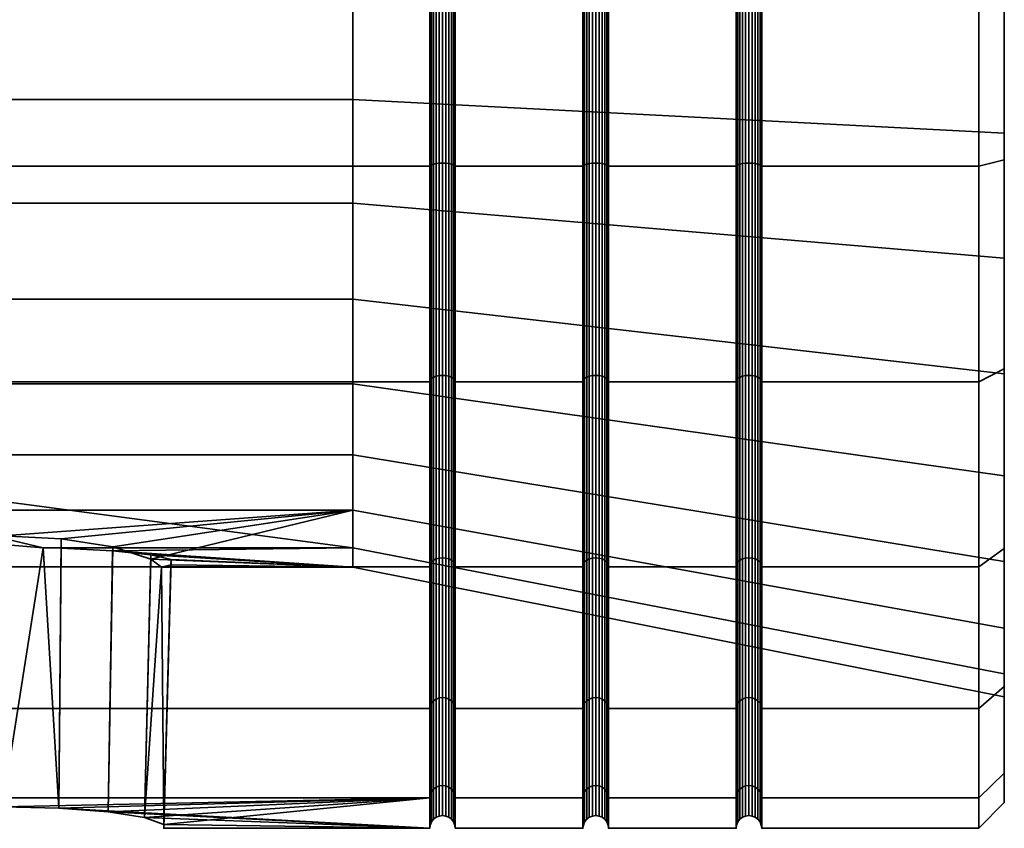
# Model space of a CAD drawing. Units: millimetres. Extents: x -250 to 250, y 0 to 502.
# Drawn here: x 231 to 250, y 465 to 481 of the extents above; entities that cross this region are included whole.
import ezdxf

# ---------------------------------------------------------------- set-up
doc = ezdxf.new("R2010")
doc.units = ezdxf.units.MM
doc.layers.add('t180-4', color=4, linetype='Continuous', lineweight=35)

msp = doc.modelspace()

# ---------------------------------------------------------------- meshes
at = {"layer": 't180-4'}
mesh = msp.add_polyface(dxfattribs=at)
corners = [(249.5, 482.5, 17.5), (245.25, 482.5, 17.5), (245.25, 477.971, 16.904), (249.5, 477.971, 16.904), (249.5, 477.971, -16.904), (245.25, 477.971, -16.904), (245.25, 482.5, -17.5), (249.5, 482.5, -17.5), (245.241, 482.5, 17.435), (245.241, 477.987, 16.841), (245.241, 477.987, -16.841), (245.241, 482.5, -17.435), (250, 474.002, -14.719), (250, 478.101, -16.417), (250, 478.623, -14.47), (250, 482.5, -16.996), (250, 483.806, -14.923), (250, 474.002, 14.719), (250, 476.169, 13.576), (250, 478.101, 16.417), (250, 481.194, 14.923), (250, 482.5, 16.996), (250, 486.377, 14.47), (249.5, 473.75, 15.155), (249.5, 473.75, -15.155), (244.875, 473.858, 14.968), (244.875, 478.027, 16.695), (244.823, 478.016, 16.733), (244.823, 473.838, 15.002), (244.935, 473.871, 14.946), (244.935, 478.033, 16.67), (245, 473.875, 14.939), (245, 478.035, 16.662), (245.065, 473.871, 14.946), (245.065, 478.033, 16.67), (245.125, 473.858, 14.968), (245.125, 478.027, 16.695), (245.177, 473.838, 15.002), (245.177, 478.016, 16.733), (244.823, 482.5, 17.323), (244.783, 482.5, 17.375), (244.783, 478.003, 16.783), (244.875, 482.5, 17.283), (244.935, 482.5, 17.259), (245, 482.5, 17.25), (245.065, 482.5, 17.259), (245.125, 482.5, 17.283), (245.177, 482.5, 17.323), (245.217, 478.003, 16.783), (245.217, 482.5, 17.375), (244.823, 482.5, -17.323), (244.823, 478.016, -16.733), (244.783, 478.003, -16.783), (244.783, 482.5, -17.375), (244.875, 482.5, -17.283), (244.875, 478.027, -16.695), (244.935, 482.5, -17.259), (244.935, 478.033, -16.67), (245, 482.5, -17.25), (245, 478.035, -16.662), (245.065, 482.5, -17.259), (245.065, 478.033, -16.67), (245.125, 482.5, -17.283), (245.125, 478.027, -16.695), (245.177, 482.5, -17.323), (245.177, 478.016, -16.733), (245.217, 482.5, -17.375), (245.217, 478.003, -16.783), (244.875, 473.858, -14.968), (244.823, 473.838, -15.002), (244.935, 473.871, -14.946), (245, 473.875, -14.939), (245.065, 473.871, -14.946), (245.125, 473.858, -14.968), (245.177, 473.838, -15.002)]
mesh.append_faces([[corners[k] for k in face] for face in [(0, 1, 2, 3), (4, 5, 6, 7), (2, 1, 8, 9), (6, 5, 10, 11), (17, 19, 3, 23), (19, 21, 0, 3), (15, 13, 4, 7), (13, 12, 24, 4), (25, 26, 27, 28), (29, 30, 26, 25), (31, 32, 30, 29), (33, 34, 32, 31), (35, 36, 34, 33), (37, 38, 36, 35), (27, 39, 40, 41), (26, 42, 39, 27), (30, 43, 42, 26), (32, 44, 43, 30), (34, 45, 44, 32), (36, 46, 45, 34), (38, 47, 46, 36), (48, 49, 47, 38), (9, 8, 49, 48), (50, 51, 52, 53), (54, 55, 51, 50), (56, 57, 55, 54), (58, 59, 57, 56), (60, 61, 59, 58), (62, 63, 61, 60), (64, 65, 63, 62), (66, 67, 65, 64), (11, 10, 67, 66), (55, 68, 69, 51), (57, 70, 68, 55), (59, 71, 70, 57), (61, 72, 71, 59), (63, 73, 72, 61), (65, 74, 73, 63)]])
mesh.append_faces([[corners[k] for k in face] for face in [(14, 15, 16), (17, 18, 19), (19, 20, 21)]], dxfattribs={"vtx0": -1, "vtx1": -1})
mesh.append_faces([[corners[k] for k in face] for face in [(14, 13, 15), (19, 18, 20), (21, 20, 22)]], dxfattribs={"vtx0": -1, "vtx2": -1})
mesh.append_faces([[corners[k] for k in face] for face in [(12, 13, 14)]], dxfattribs={"vtx1": -1, "vtx2": -1})
mesh = msp.add_polyface(dxfattribs=at)
corners = [(244.75, 482.5, 17.5), (242.25, 482.5, 17.5), (242.25, 477.971, 16.904), (244.75, 477.971, 16.904), (244.75, 477.971, -16.904), (242.25, 477.971, -16.904), (242.25, 482.5, -17.5), (244.75, 482.5, -17.5), (244.759, 477.987, 16.841), (244.759, 482.5, 17.435), (244.759, 482.5, -17.435), (244.759, 477.987, -16.841), (241.759, 477.987, 16.841), (241.759, 482.5, 17.435), (241.75, 482.5, 17.5), (241.75, 477.971, 16.904), (242.241, 482.5, 17.435), (242.241, 477.987, 16.841), (241.759, 482.5, -17.435), (241.759, 477.987, -16.841), (241.75, 477.971, -16.904), (241.75, 482.5, -17.5), (242.241, 477.987, -16.841), (242.241, 482.5, -17.435), (250, 483.806, -14.923), (237.243, 483.583, -12.381), (237.243, 479.283, -12.005), (250, 478.623, -14.47), (237.243, 475.371, -10.181), (250, 473.908, -12.271), (250, 476.169, 13.576), (237.243, 477.247, 11.264), (237.243, 481.417, 12.381), (250, 481.194, 14.923), (241.875, 473.858, 14.968), (241.875, 478.027, 16.695), (241.823, 478.016, 16.733), (241.823, 473.838, 15.002), (241.935, 473.871, 14.946), (241.935, 478.033, 16.67), (242, 473.875, 14.939), (242, 478.035, 16.662), (242.065, 473.871, 14.946), (242.065, 478.033, 16.67), (242.125, 473.858, 14.968), (242.125, 478.027, 16.695), (241.783, 478.003, 16.783), (241.783, 482.5, 17.375), (241.823, 482.5, 17.323), (241.875, 482.5, 17.283), (241.935, 482.5, 17.259), (242, 482.5, 17.25), (242.065, 482.5, 17.259), (242.125, 482.5, 17.283), (242.177, 478.016, 16.733), (242.177, 482.5, 17.323), (242.217, 478.003, 16.783), (242.217, 482.5, 17.375), (241.783, 482.5, -17.375), (241.783, 478.003, -16.783), (241.823, 482.5, -17.323), (241.823, 478.016, -16.733), (241.875, 482.5, -17.283), (241.875, 478.027, -16.695), (241.935, 482.5, -17.259), (241.935, 478.033, -16.67), (242, 482.5, -17.25), (242, 478.035, -16.662), (242.065, 482.5, -17.259), (242.065, 478.033, -16.67), (242.125, 482.5, -17.283), (242.125, 478.027, -16.695), (242.177, 482.5, -17.323), (242.177, 478.016, -16.733), (242.217, 482.5, -17.375), (242.217, 478.003, -16.783), (241.875, 473.858, -14.968), (241.823, 473.838, -15.002), (241.935, 473.871, -14.946), (242, 473.875, -14.939), (242.065, 473.871, -14.946), (242.125, 473.858, -14.968), (242.177, 473.838, -15.002), (244.783, 478.003, 16.783), (244.783, 482.5, 17.375), (244.783, 482.5, -17.375), (244.783, 478.003, -16.783)]
mesh.append_faces([[corners[k] for k in face] for face in [(0, 1, 2, 3), (4, 5, 6, 7), (8, 9, 0, 3), (10, 11, 4, 7), (12, 13, 14, 15), (2, 1, 16, 17), (18, 19, 20, 21), (6, 5, 22, 23), (24, 25, 26, 27), (27, 26, 28, 29), (30, 31, 32, 33), (34, 35, 36, 37), (38, 39, 35, 34), (40, 41, 39, 38), (42, 43, 41, 40), (44, 45, 43, 42), (46, 47, 13, 12), (36, 48, 47, 46), (35, 49, 48, 36), (39, 50, 49, 35), (41, 51, 50, 39), (43, 52, 51, 41), (45, 53, 52, 43), (54, 55, 53, 45), (56, 57, 55, 54), (17, 16, 57, 56), (58, 59, 19, 18), (60, 61, 59, 58), (62, 63, 61, 60), (64, 65, 63, 62), (66, 67, 65, 64), (68, 69, 67, 66), (70, 71, 69, 68), (72, 73, 71, 70), (74, 75, 73, 72), (23, 22, 75, 74), (63, 76, 77, 61), (65, 78, 76, 63), (67, 79, 78, 65), (69, 80, 79, 67), (71, 81, 80, 69), (73, 82, 81, 71), (83, 84, 9, 8), (85, 86, 11, 10)]])
mesh = msp.add_polyface(dxfattribs=at)
corners = [(238.75, 473.75, 15.155), (211, 473.75, 15.155), (211, 470.126, 12.374), (238.75, 470.126, 12.374), (238.75, 477.971, 16.904), (211, 477.971, 16.904), (238.75, 482.5, 17.5), (211, 482.5, 17.5), (238.75, 477.971, -16.904), (211, 477.971, -16.904), (211, 482.5, -17.5), (238.75, 482.5, -17.5), (238.75, 473.75, -15.155), (211, 473.75, -15.155), (238.75, 470.126, -12.374), (211, 470.126, -12.374), (223.529, 472.319, -7.129), (223.529, 470.495, -3.217), (229.593, 470.495, -3.217), (230.386, 470.561, -3.358), (231.179, 470.495, -3.217), (237.243, 470.495, -3.217), (237.243, 472.319, -7.129), (223.529, 470.119, 1.083), (227.273, 470.119, 1.083), (227.089, 470.163, 0.581), (227.086, 470.264, -0.582), (227.482, 470.36, -1.676), (228.229, 470.438, -2.57), (229.238, 470.489, -3.154), (231.534, 470.489, -3.154), (232.542, 470.438, -2.57), (223.529, 471.236, 5.253), (237.243, 471.236, 5.253), (230.386, 470.73, 3.363), (229.236, 470.675, 3.159), (228.228, 470.518, 2.572), (227.484, 470.277, 1.675), (231.535, 470.675, 3.159), (230.386, 465.424, -3.218), (231.486, 465.398, -3.024), (229.285, 465.398, -3.024), (223.529, 483.583, -12.381), (223.529, 479.283, -12.005), (237.243, 479.283, -12.005), (237.243, 483.583, -12.381), (223.529, 475.371, -10.181), (237.243, 475.371, -10.181), (223.529, 473.712, 8.788), (237.243, 473.712, 8.788), (223.529, 477.247, 11.264), (237.243, 477.247, 11.264), (223.529, 481.417, 12.381), (237.243, 481.417, 12.381), (216.485, 476.269, -8.899), (216.485, 473.601, -6.231), (216.485, 472.007, -2.812), (216.485, 471.678, 0.947), (216.485, 472.654, 4.591), (216.485, 474.818, 7.682), (216.485, 477.909, 9.846), (216.485, 481.553, 10.822)]
mesh.append_faces([[corners[k] for k in face] for face in [(0, 1, 2, 3), (4, 5, 1, 0), (6, 7, 5, 4), (8, 9, 10, 11), (12, 13, 9, 8), (14, 15, 13, 12), (42, 43, 44, 45), (43, 46, 47, 44), (46, 16, 22, 47), (32, 48, 49, 33), (48, 50, 51, 49), (50, 52, 53, 51), (54, 55, 16, 46), (55, 56, 17, 16), (56, 57, 23, 17), (57, 58, 32, 23), (58, 59, 48, 32), (59, 60, 50, 48), (60, 61, 52, 50)]])
mesh.append_faces([[corners[k] for k in face] for face in [(16, 21, 22), (17, 29, 18), (32, 24, 23), (20, 40, 30), (18, 39, 19)]], dxfattribs={"vtx0": -1})
mesh.append_faces([[corners[k] for k in face] for face in [(16, 18, 19), (16, 19, 20), (16, 20, 21), (17, 24, 25), (17, 25, 26), (17, 26, 27), (17, 27, 28), (17, 28, 29), (21, 30, 31), (32, 34, 35), (32, 35, 36), (32, 36, 37), (32, 37, 24), (33, 38, 34)]], dxfattribs={"vtx0": -1, "vtx2": -1})
mesh.append_faces([[corners[k] for k in face] for face in [(32, 33, 34)]], dxfattribs={"vtx1": -1, "vtx2": -1})
mesh.append_faces([[corners[k] for k in face] for face in [(16, 17, 18), (17, 23, 24), (21, 20, 30), (20, 19, 39), (18, 29, 41)]], dxfattribs={"vtx2": -1})
mesh = msp.add_polyface(dxfattribs=at)
corners = [(241.75, 482.5, 17.5), (239.25, 482.5, 17.5), (239.25, 477.971, 16.904), (241.75, 477.971, 16.904), (241.75, 477.971, -16.904), (239.25, 477.971, -16.904), (239.25, 482.5, -17.5), (241.75, 482.5, -17.5), (238.759, 477.987, 16.841), (238.759, 482.5, 17.435), (238.75, 482.5, 17.5), (238.75, 477.971, 16.904), (239.241, 482.5, 17.435), (239.241, 477.987, 16.841), (238.759, 482.5, -17.435), (238.759, 477.987, -16.841), (238.75, 477.971, -16.904), (238.75, 482.5, -17.5), (239.241, 477.987, -16.841), (239.241, 482.5, -17.435), (238.783, 473.813, 15.047), (238.783, 478.003, 16.783), (238.759, 473.782, 15.099), (238.823, 473.838, 15.002), (238.823, 478.016, 16.733), (238.875, 473.858, 14.968), (238.875, 478.027, 16.695), (238.935, 473.871, 14.946), (238.935, 478.033, 16.67), (239, 473.875, 14.939), (239, 478.035, 16.662), (239.065, 473.871, 14.946), (239.065, 478.033, 16.67), (239.125, 473.858, 14.968), (239.125, 478.027, 16.695), (239.177, 473.838, 15.002), (239.177, 478.016, 16.733), (239.217, 473.813, 15.047), (239.217, 478.003, 16.783), (239.241, 473.782, 15.099), (238.783, 482.5, 17.375), (238.823, 482.5, 17.323), (238.875, 482.5, 17.283), (238.935, 482.5, 17.259), (239, 482.5, 17.25), (239.065, 482.5, 17.259), (239.125, 482.5, 17.283), (239.177, 482.5, 17.323), (239.217, 482.5, 17.375), (238.783, 482.5, -17.375), (238.783, 478.003, -16.783), (238.823, 482.5, -17.323), (238.823, 478.016, -16.733), (238.875, 482.5, -17.283), (238.875, 478.027, -16.695), (238.935, 482.5, -17.259), (238.935, 478.033, -16.67), (239, 482.5, -17.25), (239, 478.035, -16.662), (239.065, 482.5, -17.259), (239.065, 478.033, -16.67), (239.125, 482.5, -17.283), (239.125, 478.027, -16.695), (239.177, 482.5, -17.323), (239.177, 478.016, -16.733), (239.217, 482.5, -17.375), (239.217, 478.003, -16.783), (238.823, 473.838, -15.002), (238.783, 473.813, -15.047), (238.875, 473.858, -14.968), (238.935, 473.871, -14.946), (239, 473.875, -14.939), (239.065, 473.871, -14.946), (239.125, 473.858, -14.968), (239.177, 473.838, -15.002), (239.217, 473.813, -15.047), (239.241, 473.782, -15.099)]
mesh.append_faces([[corners[k] for k in face] for face in [(0, 1, 2, 3), (4, 5, 6, 7), (8, 9, 10, 11), (2, 1, 12, 13), (14, 15, 16, 17), (6, 5, 18, 19), (20, 21, 8, 22), (23, 24, 21, 20), (25, 26, 24, 23), (27, 28, 26, 25), (29, 30, 28, 27), (31, 32, 30, 29), (33, 34, 32, 31), (35, 36, 34, 33), (37, 38, 36, 35), (39, 13, 38, 37), (21, 40, 9, 8), (24, 41, 40, 21), (26, 42, 41, 24), (28, 43, 42, 26), (30, 44, 43, 28), (32, 45, 44, 30), (34, 46, 45, 32), (36, 47, 46, 34), (38, 48, 47, 36), (13, 12, 48, 38), (49, 50, 15, 14), (51, 52, 50, 49), (53, 54, 52, 51), (55, 56, 54, 53), (57, 58, 56, 55), (59, 60, 58, 57), (61, 62, 60, 59), (63, 64, 62, 61), (65, 66, 64, 63), (19, 18, 66, 65), (52, 67, 68, 50), (54, 69, 67, 52), (56, 70, 69, 54), (58, 71, 70, 56), (60, 72, 71, 58), (62, 73, 72, 60), (64, 74, 73, 62), (66, 75, 74, 64), (18, 76, 75, 66)]])
mesh = msp.add_polyface(dxfattribs=at)
corners = [(249.5, 473.75, 15.155), (245.25, 473.75, 15.155), (245.25, 470.126, 12.374), (249.5, 470.126, 12.374), (249.5, 477.971, 16.904), (245.25, 477.971, 16.904), (249.5, 473.75, -15.155), (245.25, 473.75, -15.155), (245.25, 477.971, -16.904), (249.5, 477.971, -16.904), (249.5, 470.126, -12.374), (245.25, 470.126, -12.374), (245.241, 473.782, 15.099), (245.241, 470.171, 12.329), (245.241, 477.987, 16.841), (245.241, 473.782, -15.099), (245.241, 477.987, -16.841), (244.759, 473.782, -15.099), (244.759, 470.171, -12.329), (244.75, 470.126, -12.374), (244.75, 473.75, -15.155), (245.241, 470.171, -12.329), (250, 470.482, 12.018), (250, 471.908, 10.592), (250, 474.002, 14.719), (250, 476.169, 13.576), (250, 473.908, -12.271), (250, 470.229, -8.592), (250, 470.482, -12.018), (250, 474.002, -14.719), (250, 478.623, -14.47), (244.783, 470.214, 12.286), (244.783, 473.813, 15.047), (244.759, 473.782, 15.099), (244.759, 470.171, 12.329), (244.823, 470.251, 12.249), (244.823, 473.838, 15.002), (244.875, 470.279, 12.221), (244.875, 473.858, 14.968), (244.935, 470.296, 12.204), (244.935, 473.871, 14.946), (245, 470.302, 12.198), (245, 473.875, 14.939), (245.065, 470.296, 12.204), (245.065, 473.871, 14.946), (245.125, 470.279, 12.221), (245.125, 473.858, 14.968), (245.177, 470.251, 12.249), (245.177, 473.838, 15.002), (245.217, 470.214, 12.286), (245.217, 473.813, 15.047), (244.783, 478.003, 16.783), (244.759, 477.987, 16.841), (244.823, 478.016, 16.733), (245.217, 478.003, 16.783), (245.177, 478.016, 16.733), (244.783, 478.003, -16.783), (244.783, 473.813, -15.047), (244.759, 477.987, -16.841), (244.823, 478.016, -16.733), (244.823, 473.838, -15.002), (245.217, 478.003, -16.783), (245.217, 473.813, -15.047), (245.177, 473.838, -15.002), (245.177, 478.016, -16.733), (244.783, 470.214, -12.286), (244.823, 470.251, -12.249), (244.875, 473.858, -14.968), (244.875, 470.279, -12.221), (244.935, 473.871, -14.946), (244.935, 470.296, -12.204), (245, 473.875, -14.939), (245, 470.302, -12.198), (245.065, 473.871, -14.946), (245.065, 470.296, -12.204), (245.125, 473.858, -14.968), (245.125, 470.279, -12.221), (245.177, 470.251, -12.249), (245.217, 470.214, -12.286)]
mesh.append_faces([[corners[k] for k in face] for face in [(0, 1, 2, 3), (4, 5, 1, 0), (6, 7, 8, 9), (10, 11, 7, 6), (2, 1, 12, 13), (1, 5, 14, 12), (8, 7, 15, 16), (17, 18, 19, 20), (7, 11, 21, 15), (22, 24, 0, 3), (29, 28, 10, 6), (31, 32, 33, 34), (35, 36, 32, 31), (37, 38, 36, 35), (39, 40, 38, 37), (41, 42, 40, 39), (43, 44, 42, 41), (45, 46, 44, 43), (47, 48, 46, 45), (49, 50, 48, 47), (13, 12, 50, 49), (32, 51, 52, 33), (36, 53, 51, 32), (50, 54, 55, 48), (12, 14, 54, 50), (56, 57, 17, 58), (59, 60, 57, 56), (61, 62, 63, 64), (16, 15, 62, 61), (57, 65, 18, 17), (60, 66, 65, 57), (67, 68, 66, 60), (69, 70, 68, 67), (71, 72, 70, 69), (73, 74, 72, 71), (75, 76, 74, 73), (63, 77, 76, 75), (62, 78, 77, 63), (15, 21, 78, 62)]])
mesh.append_faces([[corners[k] for k in face] for face in [(22, 23, 24), (26, 29, 30)]], dxfattribs={"vtx0": -1, "vtx1": -1})
mesh.append_faces([[corners[k] for k in face] for face in [(24, 23, 25), (26, 28, 29)]], dxfattribs={"vtx0": -1, "vtx2": -1})
mesh.append_faces([[corners[k] for k in face] for face in [(26, 27, 28)]], dxfattribs={"vtx1": -1, "vtx2": -1})
mesh = msp.add_polyface(dxfattribs=at)
corners = [(241.75, 473.75, 15.155), (239.25, 473.75, 15.155), (239.25, 470.126, 12.374), (241.75, 470.126, 12.374), (241.75, 477.971, 16.904), (239.25, 477.971, 16.904), (241.75, 473.75, -15.155), (239.25, 473.75, -15.155), (239.25, 477.971, -16.904), (241.75, 477.971, -16.904), (241.75, 470.126, -12.374), (239.25, 470.126, -12.374), (241.759, 470.171, 12.329), (241.759, 473.782, 15.099), (241.759, 477.987, 16.841), (238.759, 470.171, 12.329), (238.759, 473.782, 15.099), (238.75, 473.75, 15.155), (238.75, 470.126, 12.374), (239.241, 473.782, 15.099), (239.241, 470.171, 12.329), (238.759, 477.987, 16.841), (238.75, 477.971, 16.904), (239.241, 477.987, 16.841), (238.759, 477.987, -16.841), (238.759, 473.782, -15.099), (238.75, 473.75, -15.155), (238.75, 477.971, -16.904), (239.241, 473.782, -15.099), (239.241, 477.987, -16.841), (238.759, 470.171, -12.329), (238.75, 470.126, -12.374), (239.241, 470.171, -12.329), (237.243, 470.119, 1.083), (237.243, 470.495, -3.217), (232.542, 470.438, -2.57), (233.289, 470.36, -1.676), (233.685, 470.264, -0.582), (233.682, 470.163, 0.581), (233.498, 470.119, 1.083), (237.243, 471.236, 5.253), (233.287, 470.277, 1.675), (232.544, 470.518, 2.572), (231.535, 470.675, 3.159), (238.783, 470.214, 12.286), (238.783, 473.813, 15.047), (238.823, 470.251, 12.249), (238.823, 473.838, 15.002), (238.875, 470.279, 12.221), (238.875, 473.858, 14.968), (238.935, 470.296, 12.204), (238.935, 473.871, 14.946), (239, 470.302, 12.198), (239, 473.875, 14.939), (239.065, 470.296, 12.204), (239.065, 473.871, 14.946), (239.125, 470.279, 12.221), (239.125, 473.858, 14.968), (239.177, 470.251, 12.249), (239.177, 473.838, 15.002), (239.217, 470.214, 12.286), (239.217, 473.813, 15.047), (238.783, 478.003, -16.783), (238.783, 473.813, -15.047), (238.783, 470.214, -12.286), (238.823, 473.838, -15.002), (238.823, 470.251, -12.249), (238.875, 473.858, -14.968), (238.875, 470.279, -12.221), (238.935, 473.871, -14.946), (238.935, 470.296, -12.204), (239, 473.875, -14.939), (239, 470.302, -12.198), (239.065, 473.871, -14.946), (239.065, 470.296, -12.204), (239.125, 473.858, -14.968), (239.125, 470.279, -12.221), (239.177, 473.838, -15.002), (239.177, 470.251, -12.249), (239.217, 473.813, -15.047), (239.217, 470.214, -12.286)]
mesh.append_faces([[corners[k] for k in face] for face in [(0, 1, 2, 3), (4, 5, 1, 0), (6, 7, 8, 9), (10, 11, 7, 6), (12, 13, 0, 3), (13, 14, 4, 0), (15, 16, 17, 18), (2, 1, 19, 20), (16, 21, 22, 17), (1, 5, 23, 19), (24, 25, 26, 27), (8, 7, 28, 29), (25, 30, 31, 26), (7, 11, 32, 28), (44, 45, 16, 15), (46, 47, 45, 44), (48, 49, 47, 46), (50, 51, 49, 48), (52, 53, 51, 50), (54, 55, 53, 52), (56, 57, 55, 54), (58, 59, 57, 56), (60, 61, 59, 58), (20, 19, 61, 60), (62, 63, 25, 24), (63, 64, 30, 25), (65, 66, 64, 63), (67, 68, 66, 65), (69, 70, 68, 67), (71, 72, 70, 69), (73, 74, 72, 71), (75, 76, 74, 73), (77, 78, 76, 75), (79, 80, 78, 77), (28, 32, 80, 79)]])
mesh.append_faces([[corners[k] for k in face] for face in [(33, 38, 39), (41, 33, 39)]], dxfattribs={"vtx0": -1})
mesh.append_faces([[corners[k] for k in face] for face in [(33, 35, 36), (33, 36, 37), (33, 37, 38), (40, 41, 42), (40, 42, 43)]], dxfattribs={"vtx0": -1, "vtx2": -1})
mesh.append_faces([[corners[k] for k in face] for face in [(33, 34, 35), (40, 33, 41)]], dxfattribs={"vtx1": -1, "vtx2": -1})
mesh = msp.add_polyface(dxfattribs=at)
corners = [(244.75, 473.75, 15.155), (242.25, 473.75, 15.155), (242.25, 470.126, 12.374), (244.75, 470.126, 12.374), (244.75, 477.971, 16.904), (242.25, 477.971, 16.904), (244.75, 473.75, -15.155), (242.25, 473.75, -15.155), (242.25, 477.971, -16.904), (244.75, 477.971, -16.904), (244.75, 470.126, -12.374), (242.25, 470.126, -12.374), (244.759, 470.171, 12.329), (244.759, 473.782, 15.099), (244.759, 477.987, 16.841), (244.759, 477.987, -16.841), (244.759, 473.782, -15.099), (242.241, 473.782, 15.099), (242.241, 470.171, 12.329), (242.241, 477.987, 16.841), (241.759, 477.987, -16.841), (241.759, 473.782, -15.099), (241.75, 473.75, -15.155), (241.75, 477.971, -16.904), (242.241, 473.782, -15.099), (242.241, 477.987, -16.841), (241.759, 470.171, -12.329), (241.75, 470.126, -12.374), (242.241, 470.171, -12.329), (250, 473.908, -12.271), (237.243, 475.371, -10.181), (237.243, 472.319, -7.129), (250, 470.229, -8.592), (250, 471.908, 10.592), (237.243, 473.712, 8.788), (237.243, 477.247, 11.264), (250, 476.169, 13.576), (241.783, 470.214, 12.286), (241.783, 473.813, 15.047), (241.759, 473.782, 15.099), (241.759, 470.171, 12.329), (241.823, 470.251, 12.249), (241.823, 473.838, 15.002), (241.875, 470.279, 12.221), (241.875, 473.858, 14.968), (241.935, 470.296, 12.204), (241.935, 473.871, 14.946), (242, 470.302, 12.198), (242, 473.875, 14.939), (242.065, 470.296, 12.204), (242.065, 473.871, 14.946), (242.125, 470.279, 12.221), (242.125, 473.858, 14.968), (242.177, 470.251, 12.249), (242.177, 473.838, 15.002), (242.217, 470.214, 12.286), (242.217, 473.813, 15.047), (241.783, 478.003, 16.783), (241.759, 477.987, 16.841), (241.823, 478.016, 16.733), (242.177, 478.016, 16.733), (242.125, 478.027, 16.695), (242.217, 478.003, 16.783), (241.783, 478.003, -16.783), (241.783, 473.813, -15.047), (241.823, 478.016, -16.733), (241.823, 473.838, -15.002), (242.217, 478.003, -16.783), (242.217, 473.813, -15.047), (242.177, 473.838, -15.002), (242.177, 478.016, -16.733), (241.783, 470.214, -12.286), (241.823, 470.251, -12.249), (241.875, 473.858, -14.968), (241.875, 470.279, -12.221), (241.935, 473.871, -14.946), (241.935, 470.296, -12.204), (242, 473.875, -14.939), (242, 470.302, -12.198), (242.065, 473.871, -14.946), (242.065, 470.296, -12.204), (242.125, 473.858, -14.968), (242.125, 470.279, -12.221), (242.177, 470.251, -12.249), (242.217, 470.214, -12.286)]
mesh.append_faces([[corners[k] for k in face] for face in [(0, 1, 2, 3), (4, 5, 1, 0), (6, 7, 8, 9), (10, 11, 7, 6), (12, 13, 0, 3), (13, 14, 4, 0), (15, 16, 6, 9), (2, 1, 17, 18), (1, 5, 19, 17), (20, 21, 22, 23), (8, 7, 24, 25), (21, 26, 27, 22), (7, 11, 28, 24), (29, 30, 31, 32), (33, 34, 35, 36), (37, 38, 39, 40), (41, 42, 38, 37), (43, 44, 42, 41), (45, 46, 44, 43), (47, 48, 46, 45), (49, 50, 48, 47), (51, 52, 50, 49), (53, 54, 52, 51), (55, 56, 54, 53), (18, 17, 56, 55), (38, 57, 58, 39), (42, 59, 57, 38), (54, 60, 61, 52), (56, 62, 60, 54), (17, 19, 62, 56), (63, 64, 21, 20), (65, 66, 64, 63), (67, 68, 69, 70), (25, 24, 68, 67), (64, 71, 26, 21), (66, 72, 71, 64), (73, 74, 72, 66), (75, 76, 74, 73), (77, 78, 76, 75), (79, 80, 78, 77), (81, 82, 80, 79), (69, 83, 82, 81), (68, 84, 83, 69), (24, 28, 84, 68)]])
mesh = msp.add_polyface(dxfattribs=at)
corners = [(244.75, 467.345, -8.75), (242.25, 467.345, -8.75), (242.25, 470.126, -12.374), (244.75, 470.126, -12.374), (244.75, 470.126, 12.374), (242.25, 470.126, 12.374), (242.25, 467.345, 8.75), (244.75, 467.345, 8.75), (244.759, 470.171, -12.329), (244.759, 467.401, -8.718), (244.759, 467.401, 8.718), (244.759, 470.171, 12.329), (241.759, 470.171, -12.329), (241.759, 467.401, -8.718), (241.75, 467.345, -8.75), (241.75, 470.126, -12.374), (242.241, 467.401, -8.718), (242.241, 470.171, -12.329), (241.759, 467.401, 8.718), (241.759, 470.171, 12.329), (241.75, 470.126, 12.374), (241.75, 467.345, 8.75), (242.241, 470.171, 12.329), (242.241, 467.401, 8.718), (250, 470.229, -8.592), (237.243, 472.319, -7.129), (237.243, 470.495, -3.217), (250, 468.03, -3.877), (237.243, 470.119, 1.083), (250, 467.577, 1.306), (237.243, 471.236, 5.253), (250, 468.924, 6.331), (237.243, 473.712, 8.788), (250, 471.908, 10.592), (241.783, 470.214, -12.286), (241.783, 467.453, -8.688), (241.823, 470.251, -12.249), (241.823, 467.498, -8.662), (241.875, 470.279, -12.221), (241.875, 467.532, -8.642), (241.935, 470.296, -12.204), (241.935, 467.554, -8.629), (242, 470.302, -12.198), (242, 467.561, -8.625), (242.065, 470.296, -12.204), (242.065, 467.554, -8.629), (242.125, 470.279, -12.221), (242.125, 467.532, -8.642), (242.177, 470.251, -12.249), (242.177, 467.498, -8.662), (242.217, 470.214, -12.286), (242.217, 467.453, -8.688), (241.875, 465.805, -4.473), (241.823, 465.767, -4.484), (241.935, 465.83, -4.467), (242, 465.838, -4.465), (242.065, 465.83, -4.467), (242.125, 465.805, -4.473), (242.177, 465.767, -4.484), (241.875, 465.805, 4.473), (241.875, 467.532, 8.642), (241.823, 467.498, 8.662), (241.823, 465.767, 4.484), (241.935, 465.83, 4.467), (241.935, 467.554, 8.629), (242, 465.838, 4.465), (242, 467.561, 8.625), (242.065, 465.83, 4.467), (242.065, 467.554, 8.629), (242.125, 465.805, 4.473), (242.125, 467.532, 8.642), (242.177, 465.767, 4.484), (242.177, 467.498, 8.662), (241.783, 467.453, 8.687), (241.783, 470.214, 12.286), (241.823, 470.251, 12.249), (241.875, 470.279, 12.221), (241.935, 470.296, 12.204), (242, 470.302, 12.198), (242.065, 470.296, 12.204), (242.125, 470.279, 12.221), (242.177, 470.251, 12.249), (242.217, 467.453, 8.687), (242.217, 470.214, 12.286)]
mesh.append_faces([[corners[k] for k in face] for face in [(0, 1, 2, 3), (4, 5, 6, 7), (8, 9, 0, 3), (10, 11, 4, 7), (12, 13, 14, 15), (2, 1, 16, 17), (18, 19, 20, 21), (6, 5, 22, 23), (24, 25, 26, 27), (27, 26, 28, 29), (29, 28, 30, 31), (31, 30, 32, 33), (34, 35, 13, 12), (36, 37, 35, 34), (38, 39, 37, 36), (40, 41, 39, 38), (42, 43, 41, 40), (44, 45, 43, 42), (46, 47, 45, 44), (48, 49, 47, 46), (50, 51, 49, 48), (17, 16, 51, 50), (39, 52, 53, 37), (41, 54, 52, 39), (43, 55, 54, 41), (45, 56, 55, 43), (47, 57, 56, 45), (49, 58, 57, 47), (59, 60, 61, 62), (63, 64, 60, 59), (65, 66, 64, 63), (67, 68, 66, 65), (69, 70, 68, 67), (71, 72, 70, 69), (73, 74, 19, 18), (61, 75, 74, 73), (60, 76, 75, 61), (64, 77, 76, 60), (66, 78, 77, 64), (68, 79, 78, 66), (70, 80, 79, 68), (72, 81, 80, 70), (82, 83, 81, 72), (23, 22, 83, 82)]])
mesh = msp.add_polyface(dxfattribs=at)
corners = [(249.5, 465), (245.25, 465), (245.25, 465.596, -4.529), (249.5, 465.596, -4.529), (249.5, 465.596, 4.529), (245.25, 465.596, 4.529), (249.5, 467.345, -8.75), (245.25, 467.345, -8.75), (245.25, 470.126, -12.374), (249.5, 470.126, -12.374), (249.5, 467.345, 8.75), (245.25, 467.345, 8.75), (249.5, 470.126, 12.374), (245.25, 470.126, 12.374), (245.241, 467.401, -8.718), (245.241, 470.171, -12.329), (245.241, 465.659, -4.513), (245.241, 465.065), (245.241, 465.659, 4.513), (245.241, 467.401, 8.718), (245.241, 470.171, 12.329), (250, 466.083, -4.399), (250, 467.781, -8.498), (250, 466.083, 4.399), (250, 467.577, 1.306), (250, 467.781, 8.498), (250, 468.924, 6.331), (250, 470.482, 12.018), (250, 471.908, 10.592), (250, 468.03, -3.877), (250, 470.482, -12.018), (250, 470.229, -8.592), (250, 465.504), (245.217, 470.214, -12.286), (245.217, 467.453, -8.688), (245.177, 467.498, -8.662), (245.177, 470.251, -12.249), (245.217, 465.717, -4.497), (245.177, 465.767, -4.484), (245.177, 465.177), (245.125, 465.217), (245.125, 465.805, -4.473), (245.217, 465.125), (245.177, 465.767, 4.484), (245.125, 465.805, 4.473), (245.217, 465.717, 4.497), (245.177, 467.498, 8.662), (245.125, 467.532, 8.642), (245.217, 467.453, 8.687), (245.177, 470.251, 12.249), (245.125, 470.279, 12.221), (245.217, 470.214, 12.286)]
mesh.append_faces([[corners[k] for k in face] for face in [(0, 1, 2, 3), (4, 5, 1, 0), (6, 7, 8, 9), (3, 2, 7, 6), (10, 11, 5, 4), (12, 13, 11, 10), (8, 7, 14, 15), (7, 2, 16, 14), (2, 1, 17, 16), (1, 5, 18, 17), (5, 11, 19, 18), (11, 13, 20, 19), (30, 22, 6, 9), (22, 21, 3, 6), (21, 32, 0, 3), (32, 23, 4, 0), (23, 25, 10, 4), (25, 27, 12, 10), (33, 34, 35, 36), (15, 14, 34, 33), (34, 37, 38, 35), (14, 16, 37, 34), (38, 39, 40, 41), (37, 42, 39, 38), (16, 17, 42, 37), (39, 43, 44, 40), (42, 45, 43, 39), (17, 18, 45, 42), (43, 46, 47, 44), (45, 48, 46, 43), (18, 19, 48, 45), (46, 49, 50, 47), (48, 51, 49, 46), (19, 20, 51, 48)]])
mesh.append_faces([[corners[k] for k in face] for face in [(21, 23, 32)]], dxfattribs={"vtx0": -1})
mesh.append_faces([[corners[k] for k in face] for face in [(23, 24, 25), (25, 26, 27), (29, 30, 31)]], dxfattribs={"vtx0": -1, "vtx1": -1})
mesh.append_faces([[corners[k] for k in face] for face in [(23, 22, 24)]], dxfattribs={"vtx0": -1, "vtx1": -1, "vtx2": -1})
mesh.append_faces([[corners[k] for k in face] for face in [(25, 24, 26), (27, 26, 28), (29, 22, 30)]], dxfattribs={"vtx0": -1, "vtx2": -1})
mesh.append_faces([[corners[k] for k in face] for face in [(21, 22, 23), (29, 24, 22)]], dxfattribs={"vtx1": -1, "vtx2": -1})
mesh = msp.add_polyface(dxfattribs=at)
corners = [(211, 465), (230.386, 465.424, -3.218), (229.285, 465.398, -3.024), (228.319, 465.324, -2.463), (227.604, 465.211, -1.606), (227.226, 465.073, -0.557), (227.228, 465), (211, 465.596, -4.529), (238.75, 465.596, -4.529), (231.486, 465.398, -3.024), (211, 465.596, 4.529), (227.226, 465.073, 0.557), (227.604, 465.211, 1.606), (228.319, 465.324, 2.463), (229.285, 465.398, 3.024), (230.386, 465.424, 3.218), (238.75, 465.596, 4.529), (231.486, 465.398, 3.024), (238.75, 467.345, -8.75), (211, 467.345, -8.75), (211, 470.126, -12.374), (238.75, 470.126, -12.374), (238.75, 467.345, 8.75), (211, 467.345, 8.75), (238.75, 470.126, 12.374), (211, 470.126, 12.374), (231.179, 470.495, -3.217), (231.534, 470.489, -3.154), (232.453, 465.324, -2.463), (232.542, 470.438, -2.57), (233.168, 465.211, -1.606), (233.289, 470.36, -1.676), (233.546, 465.073, -0.557), (233.685, 470.264, -0.582), (233.544, 465), (233.546, 465.073, 0.557), (233.682, 470.163, 0.581), (233.498, 470.119, 1.083), (233.168, 465.211, 1.606), (233.287, 470.277, 1.675), (232.453, 465.324, 2.463), (232.544, 470.518, 2.572), (231.535, 470.675, 3.159), (230.386, 470.73, 3.363), (229.236, 470.675, 3.159), (228.228, 470.518, 2.572), (227.484, 470.277, 1.675), (227.273, 470.119, 1.083), (227.089, 470.163, 0.581), (227.086, 470.264, -0.582), (227.482, 470.36, -1.676), (228.229, 470.438, -2.57), (229.238, 470.489, -3.154), (229.593, 470.495, -3.217)]
mesh.append_faces([[corners[k] for k in face] for face in [(18, 19, 20, 21), (8, 7, 19, 18), (22, 23, 10, 16), (24, 25, 23, 22), (27, 9, 28, 29), (29, 28, 30, 31), (31, 30, 32, 33), (39, 38, 40, 41), (41, 40, 17, 42), (42, 17, 15, 43), (43, 15, 14, 44), (44, 14, 13, 45), (45, 13, 12, 46), (49, 5, 4, 50), (50, 4, 3, 51), (51, 3, 2, 52)]])
mesh.append_faces([[corners[k] for k in face] for face in [(0, 5, 6), (11, 0, 6), (33, 35, 36), (37, 38, 39), (47, 11, 48), (48, 5, 49)]], dxfattribs={"vtx0": -1})
mesh.append_faces([[corners[k] for k in face] for face in [(1, 8, 9), (10, 15, 16)]], dxfattribs={"vtx0": -1, "vtx1": -1})
mesh.append_faces([[corners[k] for k in face] for face in [(0, 1, 2), (0, 2, 3), (0, 3, 4), (0, 4, 5), (1, 7, 8), (10, 11, 12), (10, 12, 13), (10, 13, 14), (10, 14, 15), (16, 15, 17), (26, 1, 9), (33, 34, 35), (37, 35, 38), (47, 12, 11), (48, 6, 5), (53, 2, 1)]], dxfattribs={"vtx0": -1, "vtx2": -1})
mesh.append_faces([[corners[k] for k in face] for face in [(33, 32, 34), (37, 36, 35), (47, 46, 12), (48, 11, 6)]], dxfattribs={"vtx2": -1})
mesh = msp.add_polyface(dxfattribs=at)
corners = [(238.75, 465), (233.544, 465), (233.546, 465.073, -0.557), (233.168, 465.211, -1.606), (232.453, 465.324, -2.463), (231.486, 465.398, -3.024), (238.75, 465.596, -4.529), (238.75, 465.596, 4.529), (231.486, 465.398, 3.024), (232.453, 465.324, 2.463), (233.168, 465.211, 1.606), (233.546, 465.073, 0.557), (238.759, 470.171, -12.329), (238.759, 467.401, -8.718), (238.75, 467.345, -8.75), (238.75, 470.126, -12.374), (238.759, 465.659, -4.513), (238.759, 465.065), (238.759, 465.659, 4.513), (238.759, 467.401, 8.718), (238.75, 467.345, 8.75), (238.759, 470.171, 12.329), (238.75, 470.126, 12.374), (238.783, 470.214, -12.286), (238.783, 467.453, -8.688), (238.823, 470.251, -12.249), (238.823, 467.498, -8.662), (238.875, 470.279, -12.221), (238.875, 467.532, -8.642), (238.935, 470.296, -12.204), (238.935, 467.554, -8.629), (239, 470.302, -12.198), (239, 467.561, -8.625), (238.783, 465.717, -4.497), (238.823, 465.767, -4.484), (238.875, 465.805, -4.473), (238.935, 465.83, -4.467), (239, 465.838, -4.465), (238.783, 465.125), (238.823, 465.177), (238.875, 465.217), (238.935, 465.241), (239, 465.25), (238.783, 465.717, 4.497), (238.823, 465.767, 4.484), (238.875, 465.805, 4.473), (238.935, 465.83, 4.467), (239, 465.838, 4.465), (238.783, 467.453, 8.687), (238.823, 467.498, 8.662), (238.875, 467.532, 8.642), (238.935, 467.554, 8.629), (238.783, 470.214, 12.286), (238.823, 470.251, 12.249), (238.875, 470.279, 12.221), (238.935, 470.296, 12.204)]
mesh.append_faces([[corners[k] for k in face] for face in [(12, 13, 14, 15), (13, 16, 6, 14), (16, 17, 0, 6), (17, 18, 7, 0), (18, 19, 20, 7), (19, 21, 22, 20), (23, 24, 13, 12), (25, 26, 24, 23), (27, 28, 26, 25), (29, 30, 28, 27), (31, 32, 30, 29), (24, 33, 16, 13), (26, 34, 33, 24), (28, 35, 34, 26), (30, 36, 35, 28), (32, 37, 36, 30), (33, 38, 17, 16), (34, 39, 38, 33), (35, 40, 39, 34), (36, 41, 40, 35), (37, 42, 41, 36), (38, 43, 18, 17), (39, 44, 43, 38), (40, 45, 44, 39), (41, 46, 45, 40), (42, 47, 46, 41), (43, 48, 19, 18), (44, 49, 48, 43), (45, 50, 49, 44), (46, 51, 50, 45), (48, 52, 21, 19), (49, 53, 52, 48), (50, 54, 53, 49), (51, 55, 54, 50)]])
mesh.append_faces([[corners[k] for k in face] for face in [(0, 11, 1)]], dxfattribs={"vtx0": -1})
mesh.append_faces([[corners[k] for k in face] for face in [(0, 5, 6), (7, 11, 0)]], dxfattribs={"vtx0": -1, "vtx1": -1})
mesh.append_faces([[corners[k] for k in face] for face in [(0, 2, 3), (0, 3, 4), (0, 4, 5), (7, 8, 9), (7, 9, 10), (7, 10, 11)]], dxfattribs={"vtx0": -1, "vtx2": -1})
mesh.append_faces([[corners[k] for k in face] for face in [(0, 1, 2)]], dxfattribs={"vtx2": -1})
mesh = msp.add_polyface(dxfattribs=at)
corners = [(241.75, 465), (239.25, 465), (239.25, 465.596, -4.529), (241.75, 465.596, -4.529), (241.75, 465.596, 4.529), (239.25, 465.596, 4.529), (241.75, 467.345, -8.75), (239.25, 467.345, -8.75), (239.25, 470.126, -12.374), (241.75, 470.126, -12.374), (241.75, 467.345, 8.75), (239.25, 467.345, 8.75), (241.75, 470.126, 12.374), (239.25, 470.126, 12.374), (239.241, 467.401, -8.718), (239.241, 470.171, -12.329), (239.241, 465.659, -4.513), (239.241, 465.065), (239.241, 465.659, 4.513), (239.241, 467.401, 8.718), (239.241, 470.171, 12.329), (239.065, 470.296, -12.204), (239.065, 467.554, -8.629), (239, 467.561, -8.625), (239, 470.302, -12.198), (239.125, 470.279, -12.221), (239.125, 467.532, -8.642), (239.177, 470.251, -12.249), (239.177, 467.498, -8.662), (239.217, 470.214, -12.286), (239.217, 467.453, -8.688), (239.065, 465.83, -4.467), (239, 465.838, -4.465), (239.125, 465.805, -4.473), (239.177, 465.767, -4.484), (239.217, 465.717, -4.497), (239.065, 465.241), (239, 465.25), (239.125, 465.217), (239.177, 465.177), (239.217, 465.125), (239.065, 465.83, 4.467), (239, 465.838, 4.465), (239.125, 465.805, 4.473), (239.177, 465.767, 4.484), (239.217, 465.717, 4.497), (239, 467.561, 8.625), (238.935, 467.554, 8.629), (238.935, 465.83, 4.467), (239.065, 467.554, 8.629), (239.125, 467.532, 8.642), (239.177, 467.498, 8.662), (239.217, 467.453, 8.687), (239, 470.302, 12.198), (238.935, 470.296, 12.204), (239.065, 470.296, 12.204), (239.125, 470.279, 12.221), (239.177, 470.251, 12.249), (239.217, 470.214, 12.286)]
mesh.append_faces([[corners[k] for k in face] for face in [(0, 1, 2, 3), (4, 5, 1, 0), (6, 7, 8, 9), (3, 2, 7, 6), (10, 11, 5, 4), (12, 13, 11, 10), (8, 7, 14, 15), (7, 2, 16, 14), (2, 1, 17, 16), (1, 5, 18, 17), (5, 11, 19, 18), (11, 13, 20, 19), (21, 22, 23, 24), (25, 26, 22, 21), (27, 28, 26, 25), (29, 30, 28, 27), (15, 14, 30, 29), (22, 31, 32, 23), (26, 33, 31, 22), (28, 34, 33, 26), (30, 35, 34, 28), (14, 16, 35, 30), (31, 36, 37, 32), (33, 38, 36, 31), (34, 39, 38, 33), (35, 40, 39, 34), (16, 17, 40, 35), (36, 41, 42, 37), (38, 43, 41, 36), (39, 44, 43, 38), (40, 45, 44, 39), (17, 18, 45, 40), (42, 46, 47, 48), (41, 49, 46, 42), (43, 50, 49, 41), (44, 51, 50, 43), (45, 52, 51, 44), (18, 19, 52, 45), (46, 53, 54, 47), (49, 55, 53, 46), (50, 56, 55, 49), (51, 57, 56, 50), (52, 58, 57, 51), (19, 20, 58, 52)]])
mesh = msp.add_polyface(dxfattribs=at)
corners = [(244.783, 470.214, -12.286), (244.783, 467.453, -8.688), (244.759, 467.401, -8.718), (244.759, 470.171, -12.329), (244.823, 470.251, -12.249), (244.823, 467.498, -8.662), (244.875, 470.279, -12.221), (244.875, 467.532, -8.642), (244.935, 470.296, -12.204), (244.935, 467.554, -8.629), (245, 470.302, -12.198), (245, 467.561, -8.625), (245.065, 470.296, -12.204), (245.065, 467.554, -8.629), (245.125, 470.279, -12.221), (245.125, 467.532, -8.642), (245.177, 470.251, -12.249), (245.177, 467.498, -8.662), (244.783, 465.717, -4.497), (244.759, 465.659, -4.513), (244.823, 465.767, -4.484), (244.875, 465.805, -4.473), (244.935, 465.83, -4.467), (245, 465.838, -4.465), (245.065, 465.83, -4.467), (245.125, 465.805, -4.473), (245.177, 465.767, -4.484), (244.783, 465.125), (244.759, 465.065), (244.823, 465.177), (244.875, 465.217), (244.935, 465.241), (245, 465.25), (245.065, 465.241), (245.125, 465.217), (244.783, 465.717, 4.497), (244.759, 465.659, 4.513), (244.823, 465.767, 4.484), (244.875, 465.805, 4.473), (244.935, 465.83, 4.467), (245, 465.838, 4.465), (245.065, 465.83, 4.467), (245.125, 465.805, 4.473), (244.783, 467.453, 8.687), (244.759, 467.401, 8.718), (244.823, 467.498, 8.662), (244.875, 467.532, 8.642), (244.935, 467.554, 8.629), (245, 467.561, 8.625), (245.065, 467.554, 8.629), (245.125, 467.532, 8.642), (244.783, 470.214, 12.286), (244.759, 470.171, 12.329), (244.823, 470.251, 12.249), (244.875, 470.279, 12.221), (244.935, 470.296, 12.204), (245, 470.302, 12.198), (245.065, 470.296, 12.204), (245.125, 470.279, 12.221)]
mesh.append_faces([[corners[k] for k in face] for face in [(0, 1, 2, 3), (4, 5, 1, 0), (6, 7, 5, 4), (8, 9, 7, 6), (10, 11, 9, 8), (12, 13, 11, 10), (14, 15, 13, 12), (16, 17, 15, 14), (1, 18, 19, 2), (5, 20, 18, 1), (7, 21, 20, 5), (9, 22, 21, 7), (11, 23, 22, 9), (13, 24, 23, 11), (15, 25, 24, 13), (17, 26, 25, 15), (18, 27, 28, 19), (20, 29, 27, 18), (21, 30, 29, 20), (22, 31, 30, 21), (23, 32, 31, 22), (24, 33, 32, 23), (25, 34, 33, 24), (27, 35, 36, 28), (29, 37, 35, 27), (30, 38, 37, 29), (31, 39, 38, 30), (32, 40, 39, 31), (33, 41, 40, 32), (34, 42, 41, 33), (35, 43, 44, 36), (37, 45, 43, 35), (38, 46, 45, 37), (39, 47, 46, 38), (40, 48, 47, 39), (41, 49, 48, 40), (42, 50, 49, 41), (43, 51, 52, 44), (45, 53, 51, 43), (46, 54, 53, 45), (47, 55, 54, 46), (48, 56, 55, 47), (49, 57, 56, 48), (50, 58, 57, 49)]])
mesh = msp.add_polyface(dxfattribs=at)
corners = [(244.75, 465), (242.25, 465), (242.25, 465.596, -4.529), (244.75, 465.596, -4.529), (244.75, 465.596, 4.529), (242.25, 465.596, 4.529), (242.25, 467.345, -8.75), (244.75, 467.345, -8.75), (244.75, 467.345, 8.75), (242.25, 467.345, 8.75), (244.759, 467.401, -8.718), (244.759, 465.659, -4.513), (244.759, 465.065), (244.759, 465.659, 4.513), (244.759, 467.401, 8.718), (241.759, 467.401, -8.718), (241.759, 465.659, -4.513), (241.75, 465.596, -4.529), (241.75, 467.345, -8.75), (242.241, 465.659, -4.513), (242.241, 467.401, -8.718), (241.759, 465.065), (241.75, 465), (242.241, 465.065), (241.759, 465.659, 4.513), (241.75, 465.596, 4.529), (242.241, 465.659, 4.513), (241.759, 467.401, 8.718), (241.75, 467.345, 8.75), (242.241, 467.401, 8.718), (241.783, 467.453, -8.688), (241.783, 465.717, -4.497), (241.823, 467.498, -8.662), (241.823, 465.767, -4.484), (242.217, 467.453, -8.688), (242.217, 465.717, -4.497), (242.177, 465.767, -4.484), (242.177, 467.498, -8.662), (241.783, 465.125), (241.823, 465.177), (241.875, 465.805, -4.473), (241.875, 465.217), (241.935, 465.83, -4.467), (241.935, 465.241), (242, 465.838, -4.465), (242, 465.25), (242.065, 465.83, -4.467), (242.065, 465.241), (242.125, 465.805, -4.473), (242.125, 465.217), (242.177, 465.177), (242.217, 465.125), (241.783, 465.717, 4.497), (241.823, 465.767, 4.484), (241.875, 465.805, 4.473), (241.935, 465.83, 4.467), (242, 465.838, 4.465), (242.065, 465.83, 4.467), (242.125, 465.805, 4.473), (242.177, 465.767, 4.484), (242.217, 465.717, 4.497), (241.783, 467.453, 8.687), (241.823, 467.498, 8.662), (242.217, 467.453, 8.687), (242.177, 467.498, 8.662)]
mesh.append_faces([[corners[k] for k in face] for face in [(0, 1, 2, 3), (4, 5, 1, 0), (3, 2, 6, 7), (8, 9, 5, 4), (10, 11, 3, 7), (11, 12, 0, 3), (12, 13, 4, 0), (13, 14, 8, 4), (15, 16, 17, 18), (6, 2, 19, 20), (16, 21, 22, 17), (2, 1, 23, 19), (21, 24, 25, 22), (1, 5, 26, 23), (24, 27, 28, 25), (5, 9, 29, 26), (30, 31, 16, 15), (32, 33, 31, 30), (34, 35, 36, 37), (20, 19, 35, 34), (31, 38, 21, 16), (33, 39, 38, 31), (40, 41, 39, 33), (42, 43, 41, 40), (44, 45, 43, 42), (46, 47, 45, 44), (48, 49, 47, 46), (36, 50, 49, 48), (35, 51, 50, 36), (19, 23, 51, 35), (38, 52, 24, 21), (39, 53, 52, 38), (41, 54, 53, 39), (43, 55, 54, 41), (45, 56, 55, 43), (47, 57, 56, 45), (49, 58, 57, 47), (50, 59, 58, 49), (51, 60, 59, 50), (23, 26, 60, 51), (52, 61, 27, 24), (53, 62, 61, 52), (60, 63, 64, 59), (26, 29, 63, 60)]])

doc.saveas('drawing.dxf')
